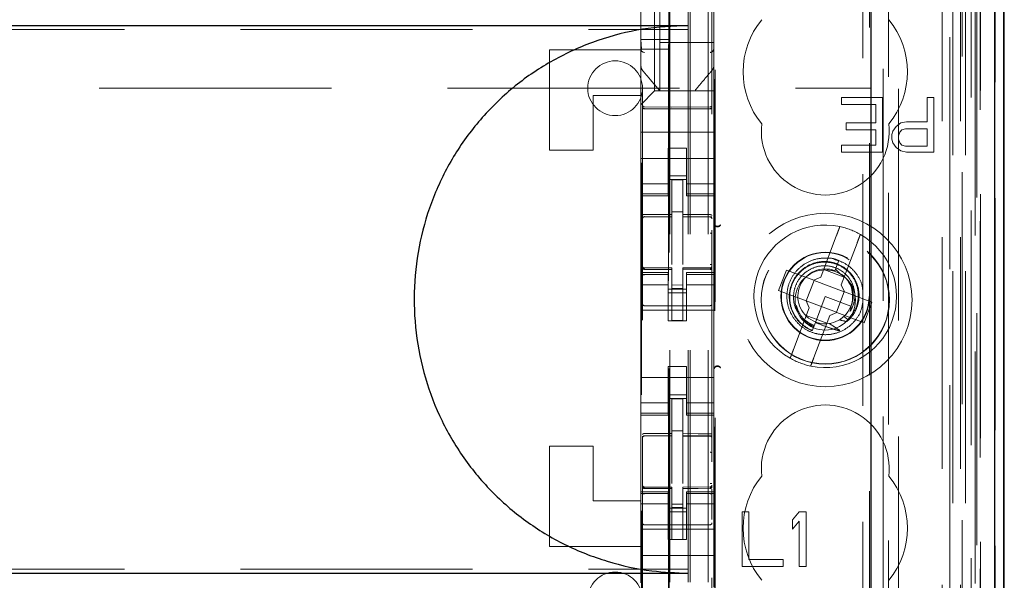
# Model space of a CAD drawing. Units: millimetres. Extents: x 11 to 205, y 5 to 292.
# Drawn here: x 67 to 73, y 132 to 135 of the extents above; entities that cross this region are included whole.
import ezdxf

# ---------------------------------------------------------------- set-up
doc = ezdxf.new("R2010")
doc.units = ezdxf.units.MM
doc.linetypes.add('HIDDEN', pattern=[1.905, 1.27, -0.635])

msp = doc.modelspace()

# ---------------------------------------------------------------- linework, layer by layer
at = {"color": 7, "linetype": 'HIDDEN', "lineweight": 18}
for p, q in [((70.9726, 110.7427), (70.9726, 230.7427)), ((71.0726, 110.7427), (71.0726, 230.7427)), ((72.3526, 230.7427), (72.3526, 110.7427)), ((72.4526, 230.7427), (72.4526, 110.7427)), ((70.9626, 110.7427), (70.9626, 221.4777)), ((70.8626, 110.7427), (70.8626, 220.0277)), ((72.6406, 140.4556), (72.6406, 110.7352)), ((72.3942, 140.3968), (72.3942, 115.4427)), ((72.1126, 140.1152), (72.1126, 115.4427)), ((70.7126, 138.2116), (70.7126, 115.2111)), ((71.0926, 115.2108), (71.0926, 138.2119)), ((72.4626, 137.7523), (72.4626, 110.7427)), ((72.5326, 110.7352), (72.5326, 137.7523)), ((72.4109, 111.1755), (72.4109, 137.7136)), ((72.4809, 111.1755), (72.4809, 137.7136)), ((72.5609, 115.2352), (72.5609, 137.7152)), ((72.6409, 115.2352), (72.6409, 137.7152)), ((70.8576, 116.3577), (70.8576, 137.6477)), ((72.0585, 137.6403), (72.0585, 129.9327)), ((72.5114, 115.3022), (72.5114, 137.6483)), ((72.5611, 115.2602), (72.5611, 137.6902)), ((72.5115, 115.3182), (72.5115, 137.6322)), ((72.5618, 115.3602), (72.5618, 137.5902)), ((72.5626, 137.6322), (72.5626, 115.3182)), ((72.562, 137.5652), (72.562, 115.3852)), ((72.642, 115.3852), (72.642, 137.5652)), ((72.5426, 116.6598), (72.5426, 137.3456)), ((71.9185, 117.4227), (71.9185, 136.5827)), ((71.1085, 117.9427), (71.1085, 136.0627)), ((71.1107, 117.9927), (71.1107, 136.0127)), ((71.9556, 136.0062), (71.9556, 117.9992)), ((72.0303, 117.999), (72.0303, 136.0064)), ((70.7035, 135.6104), (70.7035, 134.6704)), ((70.7776, 134.3877), (70.7776, 135.6177)), ((70.8566, 135.6104), (70.8566, 134.6704)), ((70.7026, 134.6183), (70.7026, 135.3871)), ((71.1026, 135.3871), (71.1026, 134.6183)), ((70.8076, 134.6527), (70.8076, 134.8777)), ((49.4626, 134.7244), (70.9626, 134.7244)), ((70.7035, 134.6704), (70.7062, 134.617)), ((70.7035, 134.6704), (70.8566, 134.6704)), ((71.1026, 134.6527), (70.8076, 134.6527)), ((70.8076, 134.6527), (70.8076, 134.3877)), ((70.8566, 134.6704), (70.854, 134.617)), ((70.2026, 134.0627), (70.2026, 134.6127)), ((70.2026, 134.6127), (70.7026, 134.6127)), ((70.7026, 134.5236), (70.7026, 134.6183)), ((70.7026, 134.6183), (70.7026, 134.6183)), ((70.854, 134.617), (70.7062, 134.617)), ((70.7062, 119.3884), (70.7062, 134.617)), ((70.854, 134.617), (70.854, 119.3884)), ((71.1026, 134.6183), (71.1026, 134.5236)), ((70.7026, 134.3627), (70.7026, 134.5236)), ((71.1026, 134.5236), (71.1026, 134.5236)), ((71.1026, 134.3877), (71.1026, 134.5236)), ((70.7096, 134.5043), (70.7096, 134.5043)), ((58.2143, 134.4027), (71.9626, 134.4027)), ((70.4426, 134.3627), (70.4426, 134.0627)), ((70.7026, 134.3627), (70.4426, 134.3627)), ((70.7026, 134.3127), (70.7026, 134.3627)), ((70.7542, 134.3643), (70.726, 134.3361)), ((70.7542, 134.3643), (70.7776, 134.3877)), ((71.1026, 134.3877), (70.7776, 134.3877)), ((70.8076, 134.3877), (70.8076, 134.3877)), ((70.8502, 134.3877), (70.9549, 134.3877)), ((70.9976, 134.3877), (70.9976, 134.3877)), ((71.1026, 134.3877), (71.1026, 134.3643)), ((71.1026, 134.3643), (71.1026, 134.3361)), ((71.8013, 134.3527), (71.8013, 134.3144)), ((72.0263, 134.3527), (71.8013, 134.3527)), ((72.0263, 134.0527), (72.0263, 134.3527)), ((72.2701, 134.3527), (72.2701, 134.2187)), ((72.3076, 134.3527), (72.2701, 134.3527)), ((72.3076, 134.0527), (72.3076, 134.3527)), ((70.7026, 134.3127), (70.726, 134.3361)), ((70.7026, 134.2796), (70.7026, 134.3127)), ((70.8726, 134.2995), (70.7225, 134.3003)), ((71.0826, 134.3006), (70.8726, 134.2995)), ((71.1026, 134.3361), (71.1026, 134.2796)), ((71.8013, 134.3144), (71.9888, 134.3144)), ((71.9888, 134.3144), (71.9888, 134.2123)), ((70.7026, 134.1627), (70.7026, 134.2796)), ((70.7225, 134.2913), (70.8726, 134.2905)), ((70.8726, 134.2905), (71.0826, 134.2916)), ((71.1026, 134.1627), (71.1026, 134.2796)), ((71.8263, 134.2123), (71.8263, 134.174)), ((71.9888, 134.2123), (71.8263, 134.2123)), ((72.1013, 134.1931), (72.0826, 134.1676)), ((72.1263, 134.2123), (72.1013, 134.1931)), ((72.1576, 134.2187), (72.1263, 134.2123)), ((72.2701, 134.2187), (72.1576, 134.2187)), ((70.7026, 134.1627), (71.1026, 134.1627)), ((70.7026, 134.1061), (70.7026, 134.1627)), ((71.1026, 134.1061), (71.1026, 134.1627)), ((71.8263, 134.174), (71.9888, 134.174)), ((71.9888, 134.174), (71.9888, 134.091)), ((72.0826, 134.1676), (72.0763, 134.1484)), ((72.0763, 134.1484), (72.0763, 134.1229)), ((72.1138, 134.1421), (72.1201, 134.1612)), ((72.1138, 134.1229), (72.1138, 134.1421)), ((72.1201, 134.1612), (72.1326, 134.174)), ((72.1326, 134.174), (72.1513, 134.1804)), ((72.1513, 134.1804), (72.2701, 134.1804)), ((72.2701, 134.1804), (72.2701, 134.0846)), ((70.7026, 134.0496), (70.7026, 134.1061)), ((71.1026, 134.1061), (71.1026, 134.0496)), ((71.8013, 134.091), (71.8013, 134.0527)), ((71.9888, 134.091), (71.8013, 134.091)), ((72.0763, 134.1229), (72.0826, 134.1038)), ((72.0826, 134.1038), (72.1013, 134.0782)), ((72.1201, 134.1038), (72.1138, 134.1229)), ((72.1326, 134.091), (72.1201, 134.1038)), ((72.1513, 134.0846), (72.1326, 134.091)), ((72.2701, 134.0846), (72.1513, 134.0846)), ((70.2026, 134.0627), (70.4426, 134.0627)), ((70.7026, 134.0496), (70.7026, 133.9482)), ((70.8526, 134.0751), (70.9526, 134.0751)), ((70.8526, 134.0496), (70.8526, 134.0751)), ((70.8526, 133.9482), (70.8526, 134.0496)), ((70.9526, 134.0751), (70.9526, 134.0496)), ((70.9526, 133.9482), (70.9526, 134.0496)), ((71.1026, 134.0496), (71.1026, 133.9482)), ((71.8013, 134.0527), (72.0263, 134.0527)), ((72.1013, 134.0782), (72.1263, 134.0591)), ((72.1263, 134.0591), (72.1576, 134.0527)), ((72.1576, 134.0527), (72.3076, 134.0527)), ((70.7026, 134.0177), (71.1026, 134.0177)), ((70.7026, 133.8487), (70.7026, 133.9482)), ((70.8526, 133.9482), (70.8526, 133.8487)), ((70.9526, 133.9227), (70.8526, 133.9227)), ((70.9526, 133.8487), (70.9526, 133.9482)), ((71.1026, 133.9482), (71.1026, 133.8487)), ((70.8526, 133.8792), (70.7026, 133.8792)), ((70.8526, 133.9027), (70.9526, 133.9027)), ((70.9326, 133.9002), (70.8726, 133.9005)), ((70.8726, 133.7108), (70.8726, 133.9005)), ((70.9326, 133.7107), (70.9326, 133.9002)), ((70.9526, 133.8792), (71.1026, 133.8792)), ((70.7026, 133.8234), (70.7026, 133.8487)), ((70.8526, 133.8234), (70.7026, 133.8234)), ((70.7026, 133.8127), (70.7026, 133.8234)), ((70.7026, 133.3927), (70.7026, 133.8127)), ((70.7026, 133.8127), (70.8526, 133.8127)), ((70.8526, 133.8234), (70.8526, 133.8487)), ((70.8526, 133.8234), (70.8526, 133.8127)), ((70.9526, 133.8234), (70.9526, 133.8487)), ((70.9526, 133.8234), (71.1026, 133.8234)), ((70.9526, 133.8127), (70.9526, 133.8234)), ((70.9526, 133.8127), (71.1026, 133.8127)), ((71.1026, 133.8234), (71.1026, 133.8487)), ((71.1026, 133.8234), (71.1026, 133.8127)), ((71.1026, 133.3927), (71.1026, 133.8127)), ((70.9326, 133.7252), (70.8726, 133.7255)), ((70.8726, 133.7108), (70.8726, 133.698)), ((70.9326, 133.7107), (70.9326, 133.6977)), ((70.7225, 133.6993), (70.7225, 133.6985)), ((70.7226, 133.6985), (70.8726, 133.6987)), ((70.7226, 133.698), (70.8726, 133.698)), ((70.8726, 133.6102), (70.8726, 133.698)), ((71.0651, 133.6981), (70.9326, 133.6988)), ((70.9326, 133.6099), (70.9326, 133.6977)), ((70.9326, 133.6977), (71.0826, 133.6969)), ((71.0909, 133.698), (71.0651, 133.6981)), ((71.0826, 133.6973), (71.0826, 133.6976)), ((70.8726, 133.4378), (70.8726, 133.6102)), ((70.9326, 133.6102), (70.9326, 133.4378)), ((71.7745, 133.597), (71.6882, 133.3681)), ((71.8005, 133.3257), (71.8868, 133.5547)), ((71.7937, 133.4553), (71.7596, 133.4649)), ((71.7867, 133.4592), (71.7687, 133.4116)), ((70.7026, 133.382), (70.7026, 133.3927)), ((70.8526, 133.3927), (70.7026, 133.3927)), ((70.8526, 133.382), (70.7026, 133.382)), ((70.7026, 133.3567), (70.7026, 133.382)), ((70.7123, 133.4219), (70.713, 133.4181)), ((70.7126, 133.4213), (70.7126, 133.4227)), ((70.7126, 133.4213), (70.7126, 133.4213)), ((70.7126, 133.2405), (70.7126, 133.3813)), ((70.7225, 133.4106), (70.7226, 133.4127)), ((70.8726, 133.4105), (70.7225, 133.4113)), ((70.7225, 133.4113), (70.7225, 133.4113)), ((70.8726, 133.418), (70.7226, 133.418)), ((70.8526, 133.3927), (70.8526, 133.382)), ((70.8526, 133.3567), (70.8526, 133.382)), ((70.8726, 133.418), (70.8726, 133.4105)), ((70.8726, 133.1305), (70.8726, 133.4105)), ((70.8726, 133.4105), (70.8726, 133.4105)), ((71.0826, 133.4191), (70.9326, 133.4183)), ((70.9326, 133.4183), (70.9326, 133.4107)), ((71.0826, 133.4116), (70.9326, 133.4108)), ((70.9326, 133.1308), (70.9326, 133.4107)), ((70.9526, 133.382), (70.9526, 133.3927)), ((71.1026, 133.3927), (70.9526, 133.3927)), ((70.9526, 133.382), (71.1026, 133.382)), ((70.9526, 133.3567), (70.9526, 133.382)), ((71.0826, 133.4116), (71.0826, 133.4116)), ((71.0926, 133.4232), (71.0926, 133.4216)), ((71.0926, 133.4216), (71.0926, 133.4216)), ((71.0926, 133.3816), (71.0926, 133.2405)), ((71.1026, 133.3927), (71.1026, 133.382)), ((71.1026, 133.3567), (71.1026, 133.382)), ((71.4998, 133.407), (71.4575, 133.2948)), ((71.6495, 133.3506), (71.4998, 133.407)), ((71.7039, 133.4098), (71.8162, 133.3675)), ((71.765, 133.4018), (71.7444, 133.4076)), ((71.7687, 133.4116), (71.7655, 133.4031)), ((71.7913, 133.3904), (71.7687, 133.4116)), ((70.7026, 133.2572), (70.7026, 133.3567)), ((70.8526, 133.3567), (70.8526, 133.2572)), ((70.9526, 133.2572), (70.9526, 133.3567)), ((71.1026, 133.3567), (71.1026, 133.2572)), ((71.6511, 133.35), (71.6088, 133.2377)), ((71.6495, 133.3506), (71.6882, 133.3681)), ((71.6511, 133.35), (71.6505, 133.351)), ((71.8164, 133.2877), (71.6511, 133.35)), ((70.8526, 133.3262), (70.7026, 133.3262)), ((70.8526, 133.3027), (70.9526, 133.3027)), ((70.9526, 133.2827), (70.8526, 133.2827)), ((70.9326, 133.3251), (70.8726, 133.3248)), ((70.9326, 133.3058), (70.8726, 133.3055)), ((70.9526, 133.3262), (71.1026, 133.3262)), ((71.4575, 133.2948), (71.6072, 133.2383)), ((71.7741, 133.1754), (71.8164, 133.2877)), ((71.8005, 133.3257), (71.818, 133.2871)), ((71.8164, 133.2877), (71.8175, 133.288)), ((71.9677, 133.2306), (71.818, 133.2871)), ((70.7026, 133.2572), (70.7026, 132.7482)), ((70.8526, 133.1277), (70.8526, 133.2572)), ((70.9526, 133.1277), (70.9526, 133.2572)), ((71.1026, 133.2572), (71.1026, 132.7482)), ((71.6247, 133.1997), (71.6072, 133.2383)), ((71.6088, 133.2377), (71.6076, 133.2374)), ((71.6088, 133.2377), (71.7741, 133.1754)), ((71.7126, 133.2627), (71.6588, 133.1199)), ((71.8529, 133.2098), (71.7126, 133.2627)), ((71.9253, 133.1184), (71.9677, 133.2306)), ((70.7026, 133.1877), (71.1026, 133.1877)), ((70.8726, 133.2105), (70.7225, 133.2113)), ((71.0826, 133.2116), (70.8726, 133.2105)), ((71.6247, 133.1997), (71.5384, 132.9707)), ((71.7756, 133.1748), (71.737, 133.1573)), ((71.7741, 133.1754), (71.7747, 133.1744)), ((71.7756, 133.1748), (71.9253, 133.1184)), ((71.8401, 133.1836), (71.8504, 133.1818)), ((71.8528, 133.2058), (71.8517, 133.2065)), ((70.8526, 133.1277), (70.9526, 133.1277)), ((70.9326, 133.1308), (70.8726, 133.1305)), ((71.7212, 133.1156), (71.609, 133.1579)), ((71.6588, 133.1199), (71.6416, 133.0744)), ((71.6507, 132.9284), (71.737, 133.1573)), ((71.8364, 133.1361), (71.8135, 133.1518)), ((71.6387, 133.0668), (71.6385, 133.0662)), ((71.6389, 133.0672), (71.6387, 133.0668)), ((70.8526, 132.8777), (70.9526, 132.8777)), ((70.8526, 132.7482), (70.8526, 132.8777)), ((70.9526, 132.7482), (70.9526, 132.8777)), ((70.7026, 132.8177), (71.1026, 132.8177)), ((70.7026, 132.6487), (70.7026, 132.7482)), ((70.8526, 132.7482), (70.8526, 132.6487)), ((70.9526, 132.6487), (70.9526, 132.7482)), ((71.1026, 132.7482), (71.1026, 132.6487)), ((70.9526, 132.7227), (70.8526, 132.7227)), ((70.8526, 132.7027), (70.9526, 132.7027)), ((70.9326, 132.7002), (70.8726, 132.7005)), ((70.8726, 132.5108), (70.8726, 132.7005)), ((70.9326, 132.5107), (70.9326, 132.7002)), ((70.8526, 132.6792), (70.7026, 132.6792)), ((70.7026, 132.6234), (70.7026, 132.6487)), ((70.8526, 132.6234), (70.8526, 132.6487)), ((70.9526, 132.6792), (71.1026, 132.6792)), ((70.9526, 132.6234), (70.9526, 132.6487)), ((71.1026, 132.6234), (71.1026, 132.6487)), ((70.8526, 132.6234), (70.7026, 132.6234)), ((70.7026, 132.6127), (70.7026, 132.6234)), ((70.7026, 132.1927), (70.7026, 132.6127)), ((70.7026, 132.6127), (70.8526, 132.6127)), ((70.8526, 132.6234), (70.8526, 132.6127)), ((70.9526, 132.6234), (71.1026, 132.6234)), ((70.9526, 132.6127), (70.9526, 132.6234)), ((70.9526, 132.6127), (71.1026, 132.6127)), ((71.1026, 132.6234), (71.1026, 132.6127)), ((71.1026, 132.1927), (71.1026, 132.6127)), ((70.9326, 132.5257), (70.8726, 132.5255)), ((70.7225, 132.4993), (70.7225, 132.4985)), ((70.7226, 132.4985), (70.8726, 132.4987)), ((70.7226, 132.498), (70.8726, 132.498)), ((70.8726, 132.5108), (70.8726, 132.498)), ((70.8726, 132.4102), (70.8726, 132.498)), ((70.9326, 132.5107), (70.9326, 132.4977)), ((71.0651, 132.4981), (70.9326, 132.4988)), ((70.9326, 132.4099), (70.9326, 132.4977)), ((70.9326, 132.4977), (71.0826, 132.4969)), ((71.0909, 132.498), (71.0651, 132.4981)), ((71.0826, 132.4973), (71.0826, 132.4976)), ((70.2026, 132.4427), (70.4426, 132.4427)), ((70.2026, 131.8927), (70.2026, 132.4427)), ((70.4426, 132.4427), (70.4426, 132.1427)), ((70.8726, 132.2378), (70.8726, 132.4102)), ((70.9326, 132.4102), (70.9326, 132.2378)), ((70.7123, 132.2219), (70.713, 132.2181)), ((70.7126, 132.2213), (70.7126, 132.2227)), ((70.7126, 132.2213), (70.7126, 132.2213)), ((70.7225, 132.2106), (70.7226, 132.2127)), ((70.8726, 132.2105), (70.7225, 132.2113)), ((70.7225, 132.2113), (70.7225, 132.2113)), ((70.8726, 132.218), (70.7226, 132.218)), ((70.8726, 132.218), (70.8726, 132.2105)), ((70.8726, 131.9305), (70.8726, 132.2105)), ((70.8726, 132.2105), (70.8726, 132.2105)), ((71.0826, 132.2191), (70.9326, 132.2183)), ((70.9326, 132.2183), (70.9326, 132.2107)), ((71.0826, 132.2116), (70.9326, 132.2108)), ((70.9326, 131.9308), (70.9326, 132.2107)), ((71.0826, 132.2116), (71.0826, 132.2116)), ((71.0926, 132.2232), (71.0926, 132.2216)), ((71.0926, 132.2216), (71.0926, 132.2216)), ((70.4426, 132.1427), (70.7026, 132.1427)), ((70.7026, 132.182), (70.7026, 132.1927)), ((70.8526, 132.1927), (70.7026, 132.1927)), ((70.8526, 132.182), (70.7026, 132.182)), ((70.7026, 132.1567), (70.7026, 132.182)), ((70.7026, 132.0572), (70.7026, 132.1567)), ((70.7126, 132.0405), (70.7126, 132.1813)), ((70.8526, 132.1927), (70.8526, 132.182)), ((70.8526, 132.1567), (70.8526, 132.182)), ((70.8526, 132.1567), (70.8526, 132.0572)), ((70.9526, 132.182), (70.9526, 132.1927)), ((71.1026, 132.1927), (70.9526, 132.1927)), ((70.9526, 132.182), (71.1026, 132.182)), ((70.9526, 132.1567), (70.9526, 132.182)), ((70.9526, 132.0572), (70.9526, 132.1567)), ((71.0926, 132.1816), (71.0926, 132.0405)), ((71.1026, 132.1927), (71.1026, 132.182)), ((71.1026, 132.1567), (71.1026, 132.182)), ((71.1026, 132.1567), (71.1026, 132.0572)), ((70.8526, 132.1262), (70.7026, 132.1262)), ((70.8526, 132.1027), (70.9526, 132.1027)), ((70.9326, 132.1251), (70.8726, 132.1248)), ((70.9326, 132.1058), (70.8726, 132.1055)), ((70.9526, 132.1262), (71.1026, 132.1262)), ((70.7026, 132.0572), (70.7026, 131.9558)), ((70.9526, 132.0827), (70.8526, 132.0827)), ((70.8526, 131.9558), (70.8526, 132.0572)), ((70.9526, 131.9558), (70.9526, 132.0572)), ((71.1026, 132.0572), (71.1026, 131.9558)), ((71.2576, 132.0827), (71.2576, 131.7827)), ((71.2951, 132.0827), (71.2576, 132.0827)), ((71.2951, 131.821), (71.2951, 132.0827)), ((71.5701, 132.0827), (71.5326, 132.038)), ((71.5326, 132.038), (71.5326, 131.987)), ((71.6076, 132.0827), (71.5701, 132.0827)), ((71.6076, 131.7827), (71.6076, 132.0827)), ((70.7026, 131.9877), (71.1026, 131.9877)), ((70.8726, 132.0105), (70.7225, 132.0113)), ((71.0826, 132.0116), (70.8726, 132.0105)), ((71.5326, 131.987), (71.5701, 132.0316)), ((71.5701, 132.0316), (71.5701, 131.7827)), ((70.7026, 131.8993), (70.7026, 131.9558)), ((70.8526, 131.9303), (70.8526, 131.9558)), ((70.9526, 131.9303), (70.8526, 131.9303)), ((70.9326, 131.9308), (70.8726, 131.9305)), ((70.9526, 131.9558), (70.9526, 131.9303)), ((71.1026, 131.9558), (71.1026, 131.8993)), ((70.2026, 131.8927), (70.7026, 131.8927)), ((70.7026, 131.8993), (70.7026, 131.8427)), ((71.1026, 131.8993), (71.1026, 131.8427)), ((70.7026, 131.8427), (71.1026, 131.8427)), ((70.7026, 131.7258), (70.7026, 131.8427)), ((71.1026, 131.7258), (71.1026, 131.8427)), ((71.4826, 131.821), (71.2951, 131.821)), ((71.4826, 131.7827), (71.4826, 131.821)), ((49.4626, 131.768), (70.9626, 131.768)), ((71.2576, 131.7827), (71.4826, 131.7827)), ((71.5701, 131.7827), (71.6076, 131.7827)), ((70.7026, 131.6927), (70.7026, 131.7258)), ((71.1026, 131.7258), (71.1026, 131.6693))]:
    msp.add_line(p, q, dxfattribs=at)
at = {"color": 7, "linetype": 'Continuous', "lineweight": 25}
for p, q in [((72.6897, 140.5407), (72.6897, 110.7352)), ((72.6381, 140.4407), (72.6381, 110.7352)), ((72.6881, 140.4407), (72.6881, 110.7352)), ((71.9626, 139.9652), (71.9626, 115.6917)), ((72.6926, 115.3852), (72.6926, 137.5652)), ((49.4626, 134.7462), (70.9626, 134.7462)), ((49.4626, 131.7462), (70.9626, 131.7462))]:
    msp.add_line(p, q, dxfattribs=at)
at = {"color": 7, "linetype": 'HIDDEN', "lineweight": 18, "flags": 128}
for points in [[(70.7225, 134.2899), (70.8066, 134.2897), (70.8726, 134.2895)], [(70.8726, 134.2895), (70.9902, 134.2898), (71.0826, 134.2901)], [(70.7226, 133.7113), (70.8066, 133.7111), (70.8726, 133.7108)], [(70.9326, 133.7107), (71.0166, 133.7104), (71.0826, 133.7102)], [(70.7226, 133.4102), (70.8066, 133.4104), (70.8726, 133.4105)], [(70.9326, 133.4107), (71.0166, 133.411), (71.0826, 133.4113)], [(70.7226, 132.5113), (70.8066, 132.5111), (70.8726, 132.5108)], [(70.9326, 132.5107), (71.0166, 132.5104), (71.0826, 132.5102)], [(70.7226, 132.2102), (70.8066, 132.2104), (70.8726, 132.2105)], [(70.9326, 132.2107), (71.0166, 132.211), (71.0826, 132.2113)]]:
    msp.add_lwpolyline(points, dxfattribs=at)
at = {"color": 7, "linetype": 'HIDDEN', "lineweight": 18}
for centre, radius in [((71.7126, 133.2427), 0.475), ((71.7126, 133.2427), 0.3515), ((71.7126, 133.2427), 0.3502), ((71.7126, 133.2627), 0.2423), ((71.7126, 133.2627), 0.24), ((71.7126, 133.2427), 0.165)]:
    msp.add_circle(centre, radius, dxfattribs=at)
for centre, radius, start, end in [((71.7126, 134.4927), 0.45, 140.6085, 219.3915), ((71.7126, 134.4927), 0.45, 320.6085, 39.3915), ((70.7221, 134.6188), 0.0195, 181.4112, 271.3496), ((71.083, 134.6188), 0.0195, 268.6506, 358.5838), ((70.5626, 134.4027), 0.15, 0, 180), ((70.5626, 134.4027), 0.15, 180, 0), ((70.7226, 134.3103), 0.01, 180, 269.7), ((71.0826, 134.3106), 0.01, 270.3, 359.9995), ((71.7126, 134.1677), 0.35, 173.5326, 6.4674), ((70.7226, 133.688), 0.01, 90, 180), ((71.0826, 133.6869), 0.01, 0, 89.7), ((71.1226, 133.6666), 0.02, 180.0022, 236.748), ((71.7126, 133.2627), 0.39, 78.1918, 240.492), ((71.7126, 133.2627), 0.39, 258.1918, 60.492), ((71.7126, 133.2627), 0.39, 60.492, 78.1918), ((70.7226, 133.428), 0.01, 180, 270), ((71.0826, 133.4291), 0.01, 270.3, 0), ((71.7126, 133.2627), 0.15, 69.3419, 58.3409), ((70.7226, 133.2213), 0.01, 180, 269.6997), ((71.0826, 133.2216), 0.01, 270.3003, 0), ((71.7126, 133.2627), 0.39, 240.492, 258.1918), ((71.1226, 132.8588), 0.02, 123.2858, 179.9939), ((71.7126, 132.3177), 0.35, 353.5326, 186.4674), ((70.7226, 132.488), 0.01, 90, 180), ((71.0826, 132.4869), 0.01, 0, 89.7), ((71.7126, 131.9927), 0.45, 140.6085, 219.3915), ((71.7126, 131.9927), 0.45, 320.6085, 39.3915), ((70.7226, 132.228), 0.01, 180, 270), ((71.0826, 132.2291), 0.01, 270.3, 0), ((70.7226, 132.0213), 0.01, 180, 269.6997), ((71.0826, 132.0216), 0.01, 270.3003, 0), ((70.5626, 131.6027), 0.15, 0, 180)]:
    msp.add_arc(centre, radius, start, end, dxfattribs=at)
for start_param, end_param in [(4.919692, 5.060009), (4.565019, 4.641685), (4.187279, 4.205797)]:
    msp.add_ellipse((71.6905, 133.2041), major_axis=(0.0609, 0.1616), ratio=0.931982, start_param=start_param, end_param=end_param, dxfattribs=at)
at = {"color": 7, "linetype": 'Continuous', "lineweight": 25}
msp.add_open_spline([(70.9626, 134.7462), (70.8785, 134.7421), (70.7103, 134.734), (70.465, 134.6701), (70.2341, 134.5689), (70.0237, 134.4306), (69.8406, 134.2585), (69.6889, 134.0588), (69.5736, 133.8357), (69.4959, 133.5964), (69.4592, 133.3467), (69.4631, 133.0936), (69.5092, 132.8446), (69.595, 132.6065), (69.7199, 132.3872), (69.8789, 132.1923), (70.0688, 132.0282), (70.2832, 131.8976), (70.517, 131.8059), (70.7461, 131.7544), (70.8962, 131.7487), (70.9626, 131.7462)], degree=3, knots=[0, 0, 0, 0, 0.0533076, 0.1066143, 0.1599309, 0.2132462, 0.2663997, 0.3195535, 0.3725798, 0.4256075, 0.4788278, 0.5320485, 0.5854849, 0.6389201, 0.6922636, 0.7456062, 0.7986892, 0.8517729, 0.90483, 0.9578884, 1, 1, 1, 1], dxfattribs=at)
at = {"color": 7, "linetype": 'HIDDEN', "lineweight": 18}
for points, knots in [([(70.7096, 134.5043), (70.7078, 134.5068), (70.7037, 134.5126), (70.703, 134.5196), (70.7026, 134.5236)], [0, 0, 0, 0, 0.433837, 1, 1, 1, 1]), ([(70.704, 134.5221), (70.7043, 134.5189), (70.7051, 134.5123), (70.709, 134.5069), (70.711, 134.5043)], [0, 0, 0, 0, 0.499572, 1, 1, 1, 1]), ([(71.094, 134.5045), (71.096, 134.5064), (71.1, 134.5102), (71.1014, 134.5157), (71.1021, 134.5185)], [0, 0, 0, 0, 0.488596, 1, 1, 1, 1]), ([(71.1026, 134.5236), (71.1022, 134.5196), (71.1014, 134.5126), (71.0973, 134.5068), (71.0956, 134.5043)], [0, 0, 0, 0, 0.566167, 1, 1, 1, 1]), ([(70.8076, 134.3877), (70.8005, 134.3962), (70.7856, 134.4139), (70.7523, 134.4535), (70.7262, 134.4846), (70.7096, 134.5043)], [0, 0, 0, 0, 0.250099, 0.523643, 1, 1, 1, 1]), ([(71.0956, 134.5043), (71.0852, 134.492), (71.0657, 134.4688), (71.0312, 134.4277), (71.0105, 134.4031), (70.9976, 134.3877)], [0, 0, 0, 0, 0.300429, 0.563464, 1, 1, 1, 1]), ([(70.9976, 134.3877), (70.9972, 134.3877), (70.9956, 134.3877), (70.9851, 134.3877), (70.9744, 134.3877), (70.9676, 134.3877), (70.9626, 134.3877), (70.9592, 134.3877), (70.9563, 134.3877), (70.9553, 134.3877), (70.9549, 134.3877)], [0, 0, 0, 0, 0.122153, 0.475532, 0.678945, 0.807304, 0.88549, 0.964048, 0.985948, 1, 1, 1, 1]), ([(70.7126, 134.3014), (70.7126, 134.3012), (70.7126, 134.2999), (70.7132, 134.2974), (70.7149, 134.2947), (70.717, 134.293), (70.7193, 134.2917), (70.7213, 134.2915), (70.7225, 134.2913)], [0, 0, 0, 0, 0.028085, 0.249528, 0.499078, 0.635938, 0.764969, 1, 1, 1, 1]), ([(71.0926, 134.3017), (71.0925, 134.3009), (71.0924, 134.2995), (71.0916, 134.2971), (71.0902, 134.2949), (71.0882, 134.2933), (71.0859, 134.292), (71.0839, 134.2918), (71.0826, 134.2916)], [0, 0, 0, 0, 0.146279, 0.278414, 0.499522, 0.633238, 0.761183, 1, 1, 1, 1]), ([(70.7126, 134.2946), (70.7126, 134.2945), (70.7126, 134.2941), (70.7129, 134.2932), (70.7142, 134.292), (70.7164, 134.2909), (70.7191, 134.2901), (70.7212, 134.2899), (70.7224, 134.2899), (70.7225, 134.2899)], [0, 0, 0, 0, 0.014131, 0.181867, 0.40135, 0.601257, 0.787729, 0.972533, 1, 1, 1, 1]), ([(71.0926, 134.2947), (71.0926, 134.2947), (71.0926, 134.2943), (71.0923, 134.2934), (71.091, 134.2921), (71.0888, 134.291), (71.0861, 134.2903), (71.084, 134.2901), (71.0828, 134.2901), (71.0826, 134.2901)], [0, 0, 0, 0, 0.014145, 0.181175, 0.400665, 0.600691, 0.787351, 0.97234, 1, 1, 1, 1]), ([(70.7226, 133.7113), (70.7216, 133.7113), (70.7195, 133.7112), (70.7168, 133.7104), (70.7145, 133.7093), (70.713, 133.7078), (70.7126, 133.7067), (70.7126, 133.7061), (70.7126, 133.7061)], [0, 0, 0, 0, 0.183461, 0.366563, 0.559024, 0.774075, 0.9867, 1, 1, 1, 1]), ([(71.0826, 133.7102), (71.0837, 133.7102), (71.0857, 133.7101), (71.0885, 133.7093), (71.0907, 133.7081), (71.0922, 133.7066), (71.0926, 133.7055), (71.0926, 133.705), (71.0926, 133.7049)], [0, 0, 0, 0, 0.183989, 0.367609, 0.56083, 0.776968, 0.986669, 1, 1, 1, 1]), ([(71.1026, 133.6635), (71.1029, 133.6609), (71.1034, 133.656), (71.1073, 133.6502), (71.1118, 133.6464), (71.1167, 133.6442), (71.1224, 133.6432), (71.1288, 133.6441), (71.1349, 133.6472), (71.1377, 133.6506), (71.1391, 133.6523)], [0, 0, 0, 0, 0.152784, 0.286896, 0.40226, 0.498811, 0.605238, 0.739959, 0.872195, 1, 1, 1, 1]), ([(71.1391, 133.6551), (71.1371, 133.6529), (71.1338, 133.6492), (71.1277, 133.6469), (71.1227, 133.6464), (71.1188, 133.6468), (71.115, 133.6479), (71.1127, 133.6492), (71.1116, 133.6499)], [0, 0, 0, 0, 0.327699, 0.550758, 0.677032, 0.792343, 0.898985, 1, 1, 1, 1]), ([(71.7745, 133.597), (71.7762, 133.6014), (71.7799, 133.6113), (71.7851, 133.6252), (71.789, 133.6353), (71.7915, 133.6421), (71.7923, 133.6443), (71.7924, 133.6444), (71.7924, 133.6444)], [0, 0, 0, 0, 0.179423, 0.398921, 0.616093, 0.752232, 0.963055, 1, 1, 1, 1]), ([(71.9047, 133.6021), (71.9046, 133.6019), (71.9045, 133.6016), (71.9032, 133.5982), (71.9004, 133.5908), (71.8957, 133.5782), (71.8908, 133.5654), (71.8878, 133.5574), (71.8868, 133.5547)], [0, 0, 0, 0, 0.1198388, 0.248264, 0.461435, 0.6745318, 0.8895418, 1, 1, 1, 1]), ([(71.7864, 133.4585), (71.7849, 133.4593), (71.764, 133.4709), (71.7155, 133.475), (71.6493, 133.467), (71.5881, 133.4362), (71.5401, 133.3888), (71.5093, 133.3281), (71.499, 133.2611), (71.5103, 133.1942), (71.5421, 133.1341), (71.5897, 133.0883), (71.6443, 133.0614), (71.7038, 133.0501), (71.7659, 133.0559), (71.8284, 133.0831), (71.8782, 133.1285), (71.9107, 133.1813), (71.9162, 133.219), (71.9185, 133.2345)], [0, 0, 0, 0, 0.004943, 0.069552, 0.134683, 0.198532, 0.263845, 0.327957, 0.392726, 0.457755, 0.521663, 0.586996, 0.646555, 0.69589, 0.761162, 0.824982, 0.890194, 0.954624, 1, 1, 1, 1]), ([(71.8305, 133.1242), (71.8342, 133.1274), (71.8535, 133.144), (71.8812, 133.182), (71.8997, 133.2422), (71.8972, 133.3056), (71.8736, 133.3649), (71.8316, 133.4135), (71.7754, 133.4455), (71.7114, 133.4573), (71.6467, 133.4472), (71.5885, 133.4159), (71.5437, 133.367), (71.5175, 133.3054), (71.513, 133.2384), (71.5312, 133.1732), (71.5701, 133.1174), (71.6113, 133.0873), (71.6368, 133.0764), (71.6416, 133.0744)], [0, 0, 0, 0, 0.014723, 0.0767, 0.138674, 0.201341, 0.264321, 0.327614, 0.391559, 0.455496, 0.520369, 0.585234, 0.650811, 0.716684, 0.782887, 0.849727, 0.916574, 0.984346, 1, 1, 1, 1]), ([(71.6421, 133.0758), (71.6394, 133.077), (71.6157, 133.0869), (71.5753, 133.1147), (71.5349, 133.1701), (71.5156, 133.2354), (71.5194, 133.3029), (71.5454, 133.3647), (71.5904, 133.4137), (71.6489, 133.4446), (71.7138, 133.4539), (71.7776, 133.4409), (71.8327, 133.4075), (71.8731, 133.3578), (71.8944, 133.2979), (71.8938, 133.2352), (71.8742, 133.1779), (71.8484, 133.1494), (71.8364, 133.1361)], [0, 0, 0, 0, 0.009188, 0.079565, 0.148887, 0.218271, 0.286601, 0.354839, 0.422361, 0.489423, 0.556144, 0.621997, 0.687869, 0.752535, 0.817277, 0.881141, 0.944724, 1, 1, 1, 1]), ([(71.9185, 133.2869), (71.9176, 133.2982), (71.9153, 133.3316), (71.8884, 133.3825), (71.8444, 133.4317), (71.8053, 133.4503), (71.7867, 133.4592)], [0, 0, 0, 0, 0.14881, 0.436946, 0.731638, 1, 1, 1, 1]), ([(70.7226, 133.4102), (70.7216, 133.4103), (70.7196, 133.4104), (70.717, 133.4113), (70.7148, 133.4127), (70.7131, 133.4146), (70.7126, 133.4162), (70.7126, 133.4171), (70.7126, 133.4171)], [0, 0, 0, 0, 0.168249, 0.336006, 0.515642, 0.72716, 0.988019, 1, 1, 1, 1]), ([(71.0926, 133.4182), (71.0926, 133.4182), (71.0926, 133.4172), (71.0921, 133.4156), (71.0903, 133.4137), (71.0881, 133.4123), (71.0855, 133.4115), (71.0836, 133.4113), (71.0827, 133.4113), (71.0826, 133.4113)], [0, 0, 0, 0, 0.011996, 0.285136, 0.495047, 0.674037, 0.835257, 0.996694, 1, 1, 1, 1]), ([(71.0897, 133.412), (71.0892, 133.4116), (71.0881, 133.4108), (71.0863, 133.4099), (71.0844, 133.4094), (71.0832, 133.4094), (71.0826, 133.4094)], [0, 0, 0, 0, 0.262866, 0.520212, 0.767165, 1, 1, 1, 1]), ([(71.0919, 133.3813), (71.0919, 133.3837), (71.0919, 133.3885), (71.0919, 133.3954), (71.0919, 133.4019), (71.0919, 133.4055), (71.0919, 133.4073)], [0, 0, 0, 0, 0.250059, 0.500079, 0.750059, 1, 1, 1, 1]), ([(71.8504, 133.1818), (71.8575, 133.1959), (71.8728, 133.2262), (71.8768, 133.2794), (71.8634, 133.3333), (71.8324, 133.3802), (71.7874, 133.4144), (71.7329, 133.4318), (71.6756, 133.4303), (71.6214, 133.4096), (71.577, 133.372), (71.5471, 133.3213), (71.5364, 133.2636), (71.5413, 133.2131), (71.5564, 133.1873), (71.5616, 133.1786)], [0, 0, 0, 0, 0.0673383, 0.1450626, 0.223794, 0.3024312, 0.3824631, 0.4625088, 0.5434776, 0.62495, 0.7068104, 0.7896479, 0.8724226, 0.9565688, 1, 1, 1, 1]), ([(71.8489, 133.3318), (71.8534, 133.3231), (71.866, 133.2987), (71.8683, 133.2533), (71.8578, 133.2212), (71.8528, 133.2058)], [0, 0, 0, 0, 0.223553, 0.628639, 1, 1, 1, 1]), ([(71.6519, 133.1016), (71.6374, 133.109), (71.6056, 133.1252), (71.5697, 133.1647), (71.5584, 133.1983), (71.5534, 133.2134)], [0, 0, 0, 0, 0.315119, 0.691553, 1, 1, 1, 1]), ([(71.5837, 133.145), (71.5945, 133.1333), (71.6134, 133.1127), (71.6388, 133.1012), (71.6498, 133.0962)], [0, 0, 0, 0, 0.568433, 1, 1, 1, 1]), ([(71.6588, 133.1199), (71.677, 133.1123), (71.7091, 133.0988), (71.7535, 133.0842), (71.779, 133.0771), (71.7903, 133.074)], [0, 0, 0, 0, 0.423496, 0.744657, 1, 1, 1, 1]), ([(71.7926, 133.0761), (71.7858, 133.0806), (71.7726, 133.0892), (71.7531, 133.1019), (71.7404, 133.1101), (71.734, 133.1142)], [0, 0, 0, 0, 0.352345, 0.676158, 1, 1, 1, 1]), ([(71.7895, 133.1339), (71.802, 133.1308), (71.8157, 133.1275), (71.8293, 133.1245), (71.8305, 133.1242)], [0, 0, 0, 0, 0.91071, 1, 1, 1, 1]), ([(71.5205, 132.9233), (71.5205, 132.9233), (71.5205, 132.9234), (71.5214, 132.9257), (71.5245, 132.9339), (71.5291, 132.9462), (71.534, 132.9592), (71.5372, 132.9676), (71.5384, 132.9707)], [0, 0, 0, 0, 0.0246613, 0.2354382, 0.4463401, 0.6587549, 0.8736956, 1, 1, 1, 1]), ([(71.6507, 132.9284), (71.6489, 132.9236), (71.6451, 132.9135), (71.6397, 132.8994), (71.6355, 132.8882), (71.6331, 132.8819), (71.6329, 132.8812), (71.6328, 132.881)], [0, 0, 0, 0, 0.19237, 0.411839, 0.628912, 0.843088, 1, 1, 1, 1]), ([(71.1391, 132.8731), (71.1377, 132.8748), (71.1349, 132.8782), (71.1291, 132.8811), (71.1234, 132.8821), (71.1179, 132.8815), (71.1127, 132.8796), (71.1076, 132.8757), (71.1035, 132.8696), (71.1029, 132.8645), (71.1026, 132.8619)], [0, 0, 0, 0, 0.130149, 0.255709, 0.376679, 0.470536, 0.578781, 0.703141, 0.843567, 1, 1, 1, 1]), ([(71.1116, 132.8755), (71.1127, 132.8762), (71.115, 132.8775), (71.1188, 132.8786), (71.1226, 132.879), (71.1277, 132.8785), (71.134, 132.8761), (71.1373, 132.8724), (71.1391, 132.8703)], [0, 0, 0, 0, 0.10114, 0.207847, 0.323171, 0.437256, 0.691226, 1, 1, 1, 1]), ([(70.7226, 132.5113), (70.7216, 132.5113), (70.7195, 132.5112), (70.7168, 132.5104), (70.7145, 132.5093), (70.713, 132.5078), (70.7126, 132.5067), (70.7126, 132.5061), (70.7126, 132.5061)], [0, 0, 0, 0, 0.183461, 0.366563, 0.559024, 0.774075, 0.9867, 1, 1, 1, 1]), ([(71.0826, 132.5102), (71.0837, 132.5102), (71.0857, 132.5101), (71.0885, 132.5093), (71.0907, 132.5081), (71.0922, 132.5066), (71.0926, 132.5055), (71.0926, 132.505), (71.0926, 132.5049)], [0, 0, 0, 0, 0.183989, 0.367609, 0.56083, 0.776968, 0.986669, 1, 1, 1, 1]), ([(70.7126, 132.2171), (70.7126, 132.2171), (70.7126, 132.2162), (70.7131, 132.2146), (70.7149, 132.2126), (70.7171, 132.2113), (70.7197, 132.2104), (70.7216, 132.2102), (70.7225, 132.2102), (70.7226, 132.2102)], [0, 0, 0, 0, 0.011935, 0.287409, 0.496594, 0.675049, 0.835957, 0.997349, 1, 1, 1, 1]), ([(71.0926, 132.2182), (71.0926, 132.2182), (71.0926, 132.2173), (71.0921, 132.2156), (71.0903, 132.2137), (71.0881, 132.2123), (71.0855, 132.2115), (71.0836, 132.2113), (71.0827, 132.2113), (71.0826, 132.2113)], [0, 0, 0, 0, 0.011966, 0.285115, 0.495032, 0.674028, 0.835252, 0.996694, 1, 1, 1, 1]), ([(71.0897, 132.212), (71.0892, 132.2116), (71.0881, 132.2108), (71.0863, 132.2099), (71.0844, 132.2094), (71.0832, 132.2094), (71.0826, 132.2094)], [0, 0, 0, 0, 0.262866, 0.520212, 0.767165, 1, 1, 1, 1]), ([(71.0919, 132.1813), (71.0919, 132.1837), (71.0919, 132.1885), (71.0919, 132.1954), (71.0919, 132.2019), (71.0919, 132.2055), (71.0919, 132.2073)], [0, 0, 0, 0, 0.250059, 0.500079, 0.750059, 1, 1, 1, 1])]:
    msp.add_open_spline(points, degree=3, knots=knots, dxfattribs=at)
for points in [[(70.7126, 133.6886), (70.7128, 133.6899), (70.713, 133.6926), (70.7153, 133.6961), (70.7185, 133.6986), (70.7212, 133.6991), (70.7225, 133.6993)], [(70.7126, 133.6882), (70.7127, 133.6895), (70.713, 133.6921), (70.7153, 133.6953), (70.7186, 133.6976), (70.7212, 133.6979), (70.7225, 133.6981)], [(71.0926, 133.6877), (71.0924, 133.689), (71.0921, 133.6916), (71.0898, 133.6949), (71.0866, 133.6972), (71.0839, 133.6975), (71.0826, 133.6976)], [(71.0926, 133.6874), (71.0924, 133.6887), (71.0921, 133.6913), (71.0898, 133.6945), (71.0866, 133.6968), (71.0839, 133.6971), (71.0826, 133.6973)], [(71.0926, 133.5995), (71.0924, 133.6008), (71.092, 133.6033), (71.0897, 133.6065), (71.0865, 133.6087), (71.0839, 133.609), (71.0826, 133.6091)], [(71.0926, 133.4378), (71.0926, 133.4378), (71.0926, 133.4378), (71.0921, 133.4378), (71.0912, 133.4378), (71.09, 133.4378), (71.0884, 133.4378), (71.0866, 133.4378), (71.0847, 133.4378), (71.0833, 133.4378), (71.0826, 133.4378)], [(70.7126, 133.4227), (70.7127, 133.4215), (70.713, 133.4189), (70.7154, 133.4157), (70.7187, 133.4135), (70.7213, 133.4132), (70.7226, 133.4131)], [(70.7126, 133.4213), (70.7128, 133.42), (70.713, 133.4173), (70.7153, 133.4138), (70.7185, 133.4113), (70.7212, 133.4108), (70.7225, 133.4106)], [(70.7126, 133.3813), (70.7127, 133.3813), (70.713, 133.3813), (70.7153, 133.3813), (70.7186, 133.3813), (70.7212, 133.3813), (70.7225, 133.3813)], [(71.0926, 133.4216), (71.0924, 133.4203), (71.0921, 133.4177), (71.0898, 133.4144), (71.0866, 133.4121), (71.0839, 133.4118), (71.0826, 133.4116)], [(71.0925, 133.4232), (71.0924, 133.4219), (71.0921, 133.4193), (71.0899, 133.4159), (71.0867, 133.4135), (71.084, 133.413), (71.0827, 133.4128)], [(70.7126, 132.4886), (70.7128, 132.4899), (70.713, 132.4926), (70.7153, 132.4961), (70.7185, 132.4986), (70.7212, 132.4991), (70.7225, 132.4993)], [(70.7126, 132.4882), (70.7127, 132.4895), (70.713, 132.4921), (70.7153, 132.4953), (70.7186, 132.4976), (70.7212, 132.4979), (70.7225, 132.4981)], [(71.0926, 132.4877), (71.0924, 132.489), (71.0921, 132.4916), (71.0898, 132.4949), (71.0866, 132.4972), (71.0839, 132.4975), (71.0826, 132.4976)], [(71.0926, 132.4874), (71.0924, 132.4887), (71.0921, 132.4913), (71.0898, 132.4945), (71.0866, 132.4968), (71.0839, 132.4971), (71.0826, 132.4973)], [(71.0926, 132.3995), (71.0924, 132.4008), (71.092, 132.4033), (71.0897, 132.4065), (71.0865, 132.4087), (71.0839, 132.409), (71.0826, 132.4091)], [(70.7126, 132.2227), (70.7127, 132.2215), (70.713, 132.2189), (70.7154, 132.2157), (70.7187, 132.2135), (70.7213, 132.2132), (70.7226, 132.2131)], [(70.7126, 132.2213), (70.7128, 132.22), (70.713, 132.2173), (70.7153, 132.2138), (70.7185, 132.2113), (70.7212, 132.2108), (70.7225, 132.2106)], [(71.0926, 132.2378), (71.0926, 132.2378), (71.0926, 132.2378), (71.0921, 132.2378), (71.0912, 132.2378), (71.09, 132.2378), (71.0884, 132.2378), (71.0866, 132.2378), (71.0847, 132.2378), (71.0833, 132.2378), (71.0826, 132.2378)], [(71.0926, 132.2216), (71.0924, 132.2203), (71.0921, 132.2177), (71.0898, 132.2144), (71.0866, 132.2121), (71.0839, 132.2118), (71.0826, 132.2116)], [(71.0925, 132.2232), (71.0924, 132.2219), (71.0921, 132.2193), (71.0899, 132.2159), (71.0867, 132.2135), (71.084, 132.213), (71.0827, 132.2128)], [(70.7126, 132.1813), (70.7127, 132.1813), (70.713, 132.1813), (70.7153, 132.1813), (70.7186, 132.1813), (70.7212, 132.1813), (70.7225, 132.1813)], [(71.0926, 132.1816), (71.0924, 132.1816), (71.0921, 132.1816), (71.0898, 132.1816), (71.0866, 132.1816), (71.0839, 132.1816), (71.0826, 132.1816)]]:
    msp.add_open_spline(points, degree=3, dxfattribs=at)

doc.saveas('drawing.dxf')
